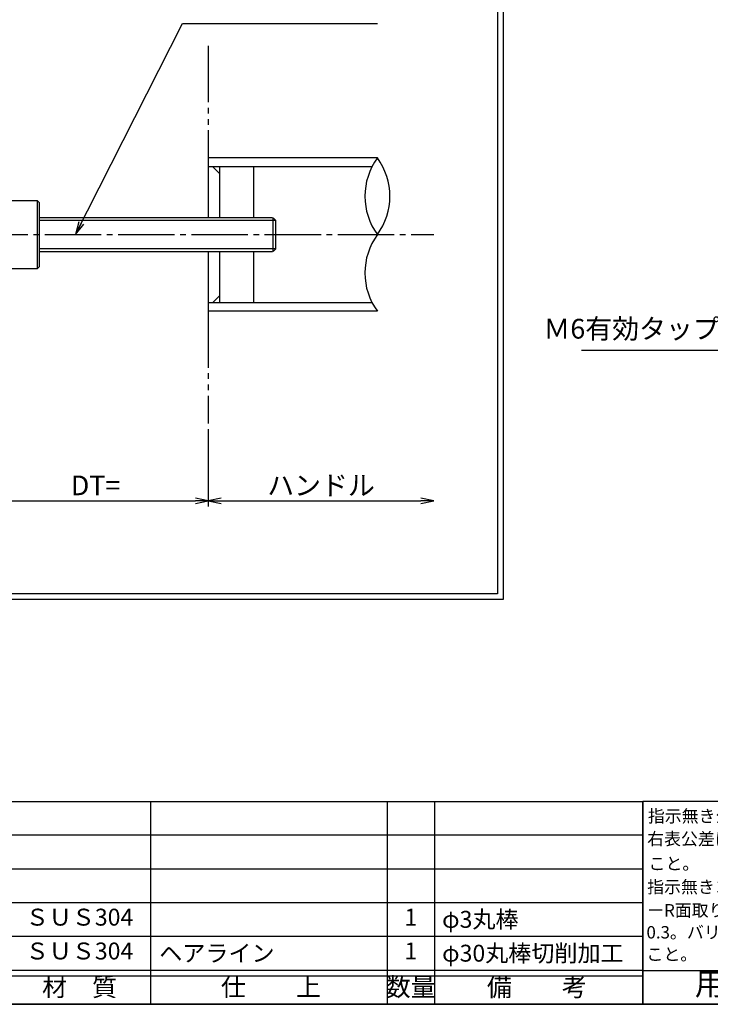
# Model space of a CAD drawing. Units: inches. Extents: x 315 to 701, y 220 to 483.
# Drawn here: x 386 to 508, y 220 to 394 of the extents above; entities that cross this region are included whole.
import ezdxf
from ezdxf.enums import TextEntityAlignment as Align

# ---------------------------------------------------------------- set-up
doc = ezdxf.new("R2010")
doc.units = ezdxf.units.IN
doc.header["$MEASUREMENT"] = 0
doc.linetypes.add('CENS', pattern=[13, 10, -1, 1, -1])
doc.linetypes.add('PHAS', pattern=[15, 10, -1, 1, -1, 1, -1])
for name, color, linetype in [('01-下書線', 251, 'Continuous'), ('02-実線-1', 7, 'Continuous'), ('03-細線', 1, 'Continuous'), ('06-中心線', 1, 'CENS'), ('07-2点鎖線', 2, 'PHAS'), ('10-寸法', 3, 'Continuous'), ('11-ﾈｼﾞ関連', 7, 'Continuous'), ('図枠', 7, 'Continuous'), ('図枠-文字', 4, 'Continuous'), ('図枠-細線', 251, 'Continuous'), ('図枠-部品名称', 253, 'Continuous')]:
    doc.layers.add(name, color=color, linetype=linetype)
doc.styles.add('STD', font='TXT.shx', dxfattribs={"bigfont": 'bigfont.shx'})
doc.dimstyles.new('1：1', dxfattribs={"dimtxt": 3.5, "dimasz": 2.3, "dimexe": 1, "dimexo": 1, "dimgap": 1, "dimtad": 3, "dimdsep": 46, "dimtxsty": 'STD', "dimblk1": 'ARRI', "dimblk2": 'ARRI', "dimsah": 1, "dimcen": 0, "dimclrd": 3, "dimclre": 3, "dimclrt": 4, "dimadec": 0, "dimazin": 0, "dimtfac": 0.7, "dimtmove": 0, "dimatfit": 0, "dimldrblk": 'ARRI', "dimfxl": 0, "dimtvp": 1, "dimtolj": 1, "dimtzin": 0, "dimarcsym": 0})

# ---------------------------------------------------------------- blocks, each defined once
blk = doc.blocks.new('A$C0D3619B7')
for p, q in [((5.82, 37.05), (5.82, 1.05)), ((39.41, 37.05), (39.41, 1.05)), ((64.6, 37.05), (64.6, 1.05)), ((106.59, 37.05), (106.59, 1.05)), ((114.99, 37.05), (114.99, 1.05)), ((151.94, 7.05), (-0.06, 7.05))]:
    blk.add_line(p, q)
for centre in [(2.88, 34.05), (2.88, 28.05), (2.88, 22.05), (2.88, 16.05), (2.88, 10.05)]:
    blk.add_circle(centre, 2.31)
at = {"layer": '図枠'}
blk.add_lwpolyline([(-0.06, 37.05), (151.94, 37.05), (151.94, 1.05), (-0.06, 1.05)], close=True, dxfattribs=at)
at = {"layer": '図枠-細線'}
for p, q in [((151.94, 31.05), (-0.06, 31.05)), ((151.94, 25.05), (-0.06, 25.05)), ((151.94, 19.05), (-0.06, 19.05)), ((151.94, 13.05), (-0.06, 13.05)), ((151.94, 6.05), (-0.06, 6.05))]:
    blk.add_line(p, q, dxfattribs=at)
at = {"layer": '図枠-文字', "style": 'STD'}
for s, p in [('部 品 名', (21.4, 3.7)), ('材\u3000質', (52.03, 3.7)), ('仕\u3000\u3000上', (85.98, 3.7)), ('数量', (110.78, 3.7)), ('備\u3000\u3000考', (133.17, 3.7))]:
    blk.add_text(s, height=3.25, dxfattribs=at).set_placement(p, align=Align.MIDDLE)
at = {"layer": '図枠-文字', "color": 4, "style": 'STD', "width": 0.862069}
blk.add_text('Ｎｏ', height=2.5, dxfattribs=at).set_placement((0.86, 2.29), (5.03, 2.29), align=Align.FIT)
blk = doc.blocks.new('A$C4C253A8F')
at = {"layer": '図枠', "color": 7}
for p, q in [((18.36, 6.05), (18.36, 36.05)), ((37.93, 36.05), (37.93, 6.05)), ((18.36, 31.25), (58.54, 31.25)), ((-1.46, 6.05), (58.54, 6.05))]:
    blk.add_line(p, q, dxfattribs=at)
at = {"layer": '図枠'}
blk.add_lwpolyline([(-1.46, 36.05), (58.54, 36.05), (58.54, 0.05), (-1.46, 0.05)], close=True, dxfattribs=at)
at = {"layer": '図枠-細線', "color": 251}
for p, q in [((18.36, 27.05), (58.54, 27.05)), ((58.54, 22.85), (18.36, 22.85)), ((18.36, 18.65), (58.54, 18.65)), ((58.54, 14.45), (18.36, 14.45)), ((18.36, 10.25), (58.54, 10.25))]:
    blk.add_line(p, q, dxfattribs=at)
at = {"layer": '図枠-文字', "color": 4, "style": 'STD', "width": 0.931818}
blk.add_text('基本寸法（ｍｍ）', height=2.205, dxfattribs=at).set_placement((19.03, 32.58), (37.11, 32.58), align=Align.FIT)
at = {"layer": '図枠-文字', "color": 4, "style": 'STD'}
blk.add_text('公差値（中級）', height=2.205, dxfattribs=at).set_placement((39.86, 32.58), (56.61, 32.58), align=Align.FIT)
for s, height, p in [('指示無き公差は', 2.2, (-0.54, 32.33)), ('右表公差に従う', 2.2, (-0.67, 28.3)), ('0.5～3', 2.205, (19.85, 28.07)), ('±0.10', 2.205, (43.59, 28.07)), ('こと。', 2.2, (-0.42, 23.91)), ('3～6', 2.205, (19.85, 23.97)), ('±0.10', 2.205, (43.59, 23.87)), ('指示無きコーナ', 2.2, (-0.67, 19.77)), ('6～30', 2.205, (19.97, 19.87)), ('±0.20', 2.205, (43.59, 19.67)), ('ーR面取りはR', 2.2, (-0.67, 15.62)), ('30～120', 2.205, (19.85, 15.53)), ('±0.30', 2.205, (43.59, 15.47)), ('0.3。バリ無き', 2.2, (-0.79, 11.72)), ('120～400', 2.205, (19.85, 11.2)), ('±0.50', 2.205, (43.59, 11.27)), ('こと。', 2.2, (-0.79, 7.82)), ('400～1000', 2.205, (19.61, 6.98)), ('±0.80', 2.205, (43.59, 7.07))]:
    blk.add_text(s, height=height, dxfattribs=at).set_placement(p)
blk.add_text('用紙サイズ：Ａ3', height=4, dxfattribs=at).set_placement((28.41, 3.16), align=Align.MIDDLE)
blk = doc.blocks.new('ARRI')
at = {"color": 0, "linetype": 'ByBlock'}
for p, q in [((0, 0), (-1, 0.213)), ((-1, -0.213), (0, 0)), ((0, 0), (-1, 0))]:
    blk.add_line(p, q, dxfattribs=at)
blk = doc.blocks.new('*D58')
at = {"layer": '10-寸法', "color": 3, "lineweight": -2}
for p, q in [((378.99, 321.65), (378.99, 307.93)), ((418.99, 321.65), (418.99, 307.93)), ((381.29, 308.93), (416.69, 308.93))]:
    blk.add_line(p, q, dxfattribs=at)
at = {"layer": 'Defpoints', "color": 0}
for p in [(378.99, 322.65), (418.99, 322.65), (418.99, 308.93)]:
    blk.add_point(p, dxfattribs=at)
at = {"layer": '10-寸法', "color": 3, "lineweight": -2, "xscale": 2.3, "yscale": 2.3, "zscale": 2.3, "rotation": 180}
blk.add_blockref('ARRI', (378.99, 308.93), dxfattribs=at)
at = {"layer": '10-寸法', "color": 3, "lineweight": -2, "xscale": 2.3, "yscale": 2.3, "zscale": 2.3}
blk.add_blockref('ARRI', (418.99, 308.93), dxfattribs=at)
at = {"layer": '10-寸法', "color": 4, "insert": (398.99, 311.68), "char_height": 3.5, "attachment_point": 5, "style": 'STD'}
blk.add_mtext('\\A1;DT=', dxfattribs=at)
blk = doc.blocks.new('*D59')
at = {"layer": '10-寸法', "color": 3, "lineweight": -2}
for p, q in [((418.99, 321.65), (418.99, 307.93)), ((421.29, 308.93), (456.69, 308.93))]:
    blk.add_line(p, q, dxfattribs=at)
at = {"layer": 'Defpoints', "color": 0}
for p in [(418.99, 322.65), (458.99, 308.93), (458.99, 308.93)]:
    blk.add_point(p, dxfattribs=at)
at = {"layer": '10-寸法', "color": 3, "lineweight": -2, "xscale": 2.3, "yscale": 2.3, "zscale": 2.3, "rotation": 180}
blk.add_blockref('ARRI', (418.99, 308.93), dxfattribs=at)
at = {"layer": '10-寸法', "color": 3, "lineweight": -2, "xscale": 2.3, "yscale": 2.3, "zscale": 2.3}
blk.add_blockref('ARRI', (458.99, 308.93), dxfattribs=at)
at = {"layer": '10-寸法', "color": 4, "insert": (438.99, 311.68), "char_height": 3.5, "attachment_point": 5, "style": 'STD'}
blk.add_mtext('\\A1;ハンドル', dxfattribs=at)

msp = doc.modelspace()

# ---------------------------------------------------------------- linework, layer by layer
at = {"layer": '01-下書線'}
for points in [[(333.408, 410.842), (471.314, 410.842), (471.314, 291.441), (333.408, 291.441)], [(334.408, 409.842), (470.314, 409.842), (470.314, 292.441), (334.408, 292.441)]]:
    msp.add_lwpolyline(points, close=True, dxfattribs=at)
at = {"layer": '02-実線-1', "color": 7, "linetype": 'Continuous'}
for p, q in [((448.986, 369.752), (418.986, 369.752)), ((418.986, 369.752), (418.986, 359.152)), ((418.986, 368.252), (448.059, 368.252)), ((419.712, 368.252), (420.986, 366.979)), ((420.986, 368.252), (420.986, 359.152)), ((426.986, 368.252), (426.986, 359.152)), ((388.686, 362.152), (378.986, 362.152)), ((388.686, 362.152), (388.986, 361.852)), ((388.986, 361.852), (388.986, 350.452)), ((418.986, 353.152), (418.986, 342.552)), ((420.986, 353.152), (420.986, 344.052)), ((426.986, 353.152), (426.986, 344.052)), ((378.986, 350.152), (388.686, 350.152)), ((388.986, 350.452), (388.686, 350.152)), ((448.059, 344.052), (418.986, 344.052)), ((420.986, 345.326), (419.712, 344.052)), ((448.986, 342.552), (418.986, 342.552))]:
    msp.add_line(p, q, dxfattribs=at)
at = {"layer": '02-実線-1'}
for centre, start, end in [((458.31, 362.952), 143.89587, 216.10413), ((439.662, 362.952), 323.89587, 36.10413), ((458.31, 349.352), 143.89587, 216.10413)]:
    msp.add_arc(centre, 11.54, start, end, dxfattribs=at)
at = {"layer": '03-細線'}
msp.add_line((388.686, 350.152), (388.686, 362.152), dxfattribs=at)
at = {"layer": '06-中心線', "color": 1, "linetype": 'CENS'}
msp.add_line((363.986, 356.152), (458.986, 356.152), dxfattribs=at)
at = {"layer": '07-2点鎖線', "color": 2, "linetype": 'PHAS'}
for p, q in [((418.986, 389.652), (418.986, 369.752)), ((418.986, 342.552), (418.986, 322.652))]:
    msp.add_line(p, q, dxfattribs=at)
at = {"layer": '11-ﾈｼﾞ関連', "color": 7, "linetype": 'Continuous'}
for p, q in [((430.371, 359.152), (388.986, 359.152)), ((388.986, 353.152), (430.371, 353.152))]:
    msp.add_line(p, q, dxfattribs=at)
at = {"layer": '11-ﾈｼﾞ関連', "color": 1, "linetype": 'Continuous'}
for p, q in [((430.986, 358.652), (388.986, 358.652)), ((430.986, 353.652), (388.986, 353.652))]:
    msp.add_line(p, q, dxfattribs=at)
at = {"layer": '11-ﾈｼﾞ関連'}
for p, q in [((430.486, 359.152), (430.986, 358.652)), ((430.486, 353.152), (430.486, 359.152)), ((430.986, 353.652), (430.986, 358.652)), ((430.486, 353.152), (430.986, 353.652))]:
    msp.add_line(p, q, dxfattribs=at)
at = {"layer": '図枠', "color": 7}
msp.add_lwpolyline([(315.058, 219.641), (701.058, 219.641), (701.058, 482.641), (315.058, 482.641)], close=True, dxfattribs=at)

# ---------------------------------------------------------------- block references
at = {"layer": '図枠'}
for name, p in [('A$C0D3619B7', (344.117, 218.589)), ('A$C4C253A8F', (497.518, 219.593))]:
    msp.add_blockref(name, p, dxfattribs=at)

# ---------------------------------------------------------------- texts
at = {"layer": '10-寸法', "color": 4, "insert": (549.364, 336.62), "char_height": 3.5, "attachment_point": 9, "style": 'STD'}
msp.add_mtext('Ｍ6有効タップ深さ8ｍｍ【P=1】', dxfattribs=at)
at = {"layer": '図枠-部品名称', "style": 'STD'}
for s, p in [('ＳＵＳ304', (396.13, 234.709)), ('1', (454.915, 234.709)), ('ＳＵＳ304', (396.13, 228.709)), ('1', (454.915, 228.709))]:
    msp.add_text(s, height=3, dxfattribs=at).set_placement(p, align=Align.MIDDLE)
for s, p in [('φ3丸棒', (460.467, 234.709)), ('φ30丸棒切削加工', (460.467, 228.709)), ('ヘアライン', (410.28, 228.709))]:
    msp.add_text(s, height=3, dxfattribs=at).set_placement(p, align=Align.MIDDLE_LEFT)

# ---------------------------------------------------------------- dimensions: what is measured, and where the dimension line sits
at = {"layer": '10-寸法'}
for base, p1, p2, text, picture, middle in [((418.986, 308.932), (378.986, 322.652), (418.986, 322.652), 'DT=', '*D58', (398.986, 311.682)), ((458.986, 308.932), (418.986, 322.652), (458.986, 308.932), 'ハンドル', '*D59', (438.986, 311.682))]:
    dim = msp.add_linear_dim(base=base, p1=p1, p2=p2, text=text, dimstyle='1：1', dxfattribs=at)
    dim.commit()
    dim.dimension.update_dxf_attribs({"geometry": picture, "text_midpoint": middle})

# ---------------------------------------------------------------- leaders
at = {"layer": '10-寸法', "annotation_type": 0, "has_hookline": 1}
for points, hookline_direction, text_width in [([(395.421, 356.152), (414.421, 393.573), (416.721, 393.573)], 0, 31.267), ([(580.615, 365.086), (552.664, 335.62), (550.364, 335.62)], 1, 64.167)]:
    msp.add_leader(points, dimstyle='1：1', override={"dimgap": 1, "dimtad": 1}, dxfattribs=dict(at, hookline_direction=hookline_direction, text_width=text_width))

doc.saveas('drawing.dxf')
